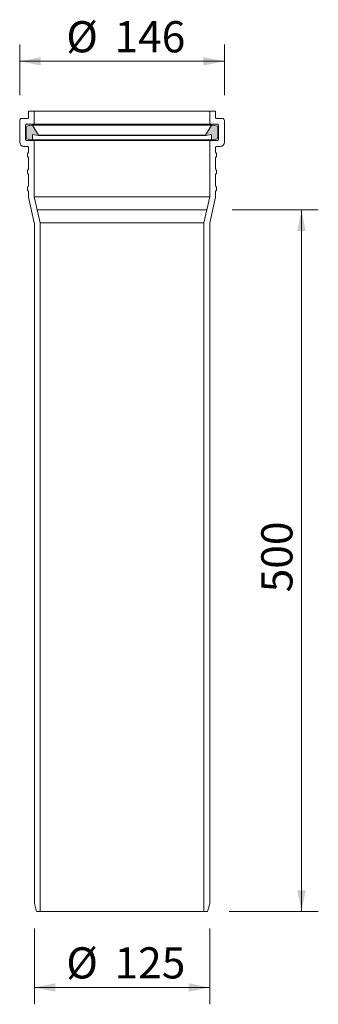
# Model space of a CAD drawing. Units: millimetres. Extents: x 452 to 664, y 74 to 776.
import ezdxf

# ---------------------------------------------------------------- set-up
doc = ezdxf.new("R2010")
doc.units = ezdxf.units.MM
doc.header["$LTSCALE"] = 12
doc.linetypes.add('CENTERX2', pattern=[20.32, 12.7, -2.54, 2.54, -2.54])
doc.styles.add('SLDTEXTSTYLE0', font='TXT', dxfattribs={"width": 0.7})
doc.dimstyles.new('SLDDIMSTYLE0', dxfattribs={"dimtxt": 22.225, "dimasz": 15, "dimexe": 0, "dimexo": 0.0625, "dimgap": 5.55625, "dimtad": 1, "dimrnd": 1e-09, "dimzin": 12, "dimdsep": 46, "dimtxsty": 'SLDTEXTSTYLE0', "dimsah": 1, "dimcen": 0.09, "dimadec": 0, "dimazin": 3, "dimtfac": 1, "dimtofl": 0, "dimtmove": 0, "dimatfit": 3, "dimfxl": 0, "dimfrac": 2, "dimtolj": 1, "dimtzin": 12, "dimarcsym": 0})
doc.dimstyles.new('SLDDIMSTYLE1', dxfattribs={"dimtxt": 22.225, "dimasz": 15, "dimexe": 0, "dimexo": 0.0625, "dimgap": 5.55625, "dimtad": 1, "dimdec": 0, "dimrnd": 1e-09, "dimzin": 12, "dimdsep": 46, "dimtxsty": 'SLDTEXTSTYLE0', "dimsah": 1, "dimcen": 0.09, "dimadec": 0, "dimazin": 3, "dimtfac": 1, "dimtdec": 0, "dimtofl": 0, "dimtmove": 0, "dimatfit": 3, "dimfxl": 0, "dimfrac": 2, "dimtolj": 1, "dimtzin": 12, "dimarcsym": 0})

# ---------------------------------------------------------------- blocks, each defined once
blk = doc.blocks.new('_D')
at = {"color": 7, "linetype": 'Continuous', "lineweight": 18}
for p, q in [((602.91, 640.67), (664.4, 640.67)), ((652.4, 640.67), (652.4, 140.67)), ((600.78, 140.67), (664.4, 140.67))]:
    blk.add_line(p, q, dxfattribs=at)
for points in [[(652.4, 640.67), (649.4, 625.67), (655.4, 625.67)], [(652.4, 140.67), (655.4, 155.67), (649.4, 155.67)]]:
    blk.add_solid(points, dxfattribs=at)
at = {"color": 7, "linetype": 'Continuous', "lineweight": 18, "insert": (623.75, 368.14), "char_height": 22.225, "attachment_point": 1, "rotation": 90, "style": 'SLDTEXTSTYLE0'}
blk.add_mtext('500', dxfattribs=at)
blk = doc.blocks.new('_D_1')
at = {"color": 7, "linetype": 'Continuous', "lineweight": 18}
for p, q in [((451.53, 722.43), (451.53, 758.64)), ((597.43, 722.43), (597.43, 758.64)), ((597.43, 746.64), (451.53, 746.64))]:
    blk.add_line(p, q, dxfattribs=at)
for points in [[(451.53, 746.64), (466.53, 743.64), (466.53, 749.64)], [(597.43, 746.64), (582.43, 749.64), (582.43, 743.64)]]:
    blk.add_solid(points, dxfattribs=at)
at = {"color": 7, "linetype": 'Continuous', "lineweight": 18, "char_height": 22.225, "attachment_point": 1, "style": 'SLDTEXTSTYLE0'}
for s, insert in [('%%c', (484.76, 775.29)), ('146', (519.13, 775.29))]:
    blk.add_mtext(s, dxfattribs=dict(at, insert=insert))
blk = doc.blocks.new('_D_2')
at = {"color": 7, "linetype": 'Continuous', "lineweight": 18}
for p, q in [((461.98, 128.54), (461.98, 74.47)), ((586.98, 128.54), (586.98, 74.47)), ((461.98, 86.47), (586.98, 86.47))]:
    blk.add_line(p, q, dxfattribs=at)
for points in [[(461.98, 86.47), (476.98, 83.47), (476.98, 89.47)], [(586.98, 86.47), (571.98, 89.47), (571.98, 83.47)]]:
    blk.add_solid(points, dxfattribs=at)
at = {"color": 7, "linetype": 'Continuous', "lineweight": 18, "char_height": 22.225, "attachment_point": 1, "style": 'SLDTEXTSTYLE0'}
for s, insert in [('%%c', (484.76, 115.12)), ('125', (519.13, 115.12))]:
    blk.add_mtext(s, dxfattribs=dict(at, insert=insert))

msp = doc.modelspace()

# ---------------------------------------------------------------- hatches: boundary and pattern name
at = {"linetype": 'Continuous'}
h = msp.add_hatch(color=250, dxfattribs=at)
edge = h.paths.add_edge_path(flags=0)
edge.add_arc((456.083, 691.73), 0.2, 121.108651, 238.891349)
edge.add_line((455.979, 691.559), (456.124, 691.472))
edge.add_arc((456.33, 691.815), 0.4, 238.891349, 259.759652)
edge.add_line((456.259, 691.421), (460.262, 690.698))
edge.add_arc((460.315, 690.993), 0.3, 259.759652, 360)
edge.add_line((460.615, 690.993), (460.615, 694.075))
edge.add_arc((460.915, 694.075), 0.3, 79.759652, 180, ccw=False)
edge.add_line((460.968, 694.37), (464.78, 693.682))
edge.add_arc((464.815, 693.878), 0.2, 259.759652, 391.108651)
edge.add_line((464.987, 693.982), (460.901, 700.752))
edge.add_arc((460.216, 700.339), 0.8, 31.108651, 100.098307)
edge.add_line((460.076, 701.127), (456.26, 700.447))
edge.add_arc((456.33, 700.053), 0.4, 100.098307, 121.108651)
edge.add_line((456.123, 700.396), (455.979, 700.309))
edge.add_arc((456.083, 700.138), 0.2, 121.108651, 238.891349)
edge.add_line((455.979, 699.966), (456.187, 699.841))
edge.add_line((456.187, 699.841), (456.187, 697.632))
edge.add_line((456.187, 697.632), (455.979, 697.506))
edge.add_arc((456.083, 697.335), 0.2, 121.108651, 238.891349)
edge.add_line((455.979, 697.164), (456.187, 697.039))
edge.add_line((456.187, 697.039), (456.187, 694.829))
edge.add_line((456.187, 694.829), (455.979, 694.704))
edge.add_arc((456.083, 694.533), 0.2, 121.108651, 238.891349)
edge.add_line((455.979, 694.362), (456.187, 694.236))
edge.add_line((456.187, 694.236), (456.187, 692.027))
edge.add_line((456.187, 692.027), (455.979, 691.902))
h = msp.add_hatch(color=250, dxfattribs=at)
edge = h.paths.add_edge_path(flags=0)
edge.add_line((592.779, 692.027), (592.779, 694.236))
edge.add_line((592.779, 694.236), (592.986, 694.362))
edge.add_arc((592.883, 694.533), 0.2, 301.108651, 418.891349)
edge.add_line((592.986, 694.704), (592.779, 694.829))
edge.add_line((592.779, 694.829), (592.779, 697.039))
edge.add_line((592.779, 697.039), (592.986, 697.164))
edge.add_arc((592.883, 697.335), 0.2, 301.108651, 418.891349)
edge.add_line((592.986, 697.506), (592.779, 697.632))
edge.add_line((592.779, 697.632), (592.779, 699.841))
edge.add_line((592.779, 699.841), (592.986, 699.966))
edge.add_arc((592.883, 700.138), 0.2, 301.108651, 418.891349)
edge.add_line((592.986, 700.309), (592.842, 700.396))
edge.add_arc((592.636, 700.053), 0.4, 58.891349, 79.901693)
edge.add_line((592.706, 700.447), (588.89, 701.127))
edge.add_arc((588.749, 700.339), 0.8, 79.901693, 148.891349)
edge.add_line((588.064, 700.752), (583.979, 693.982))
edge.add_arc((584.15, 693.878), 0.2, 148.891349, 280.240348)
edge.add_line((584.186, 693.682), (587.997, 694.37))
edge.add_arc((588.05, 694.075), 0.3, 0, 100.240348, ccw=False)
edge.add_line((588.35, 694.075), (588.35, 690.993))
edge.add_arc((588.65, 690.993), 0.3, 180, 280.240348)
edge.add_line((588.704, 690.698), (592.706, 691.421))
edge.add_arc((592.635, 691.815), 0.4, 280.240348, 301.108651)
edge.add_line((592.842, 691.472), (592.986, 691.559))
edge.add_arc((592.883, 691.73), 0.2, 301.108651, 418.891349)
edge.add_line((592.986, 691.902), (592.779, 692.027))

# ---------------------------------------------------------------- linework, layer by layer
at = {"color": 7, "linetype": 'Continuous', "lineweight": 18}
for p, q in [((457.733, 706.434), (457.733, 711.234)), ((457.733, 711.234), (461.933, 711.234)), ((461.933, 711.234), (461.933, 702.234)), ((461.933, 711.234), (587.033, 711.234)), ((587.033, 702.234), (587.033, 711.234)), ((587.033, 711.234), (591.233, 711.234)), ((591.233, 711.234), (591.233, 706.434)), ((451.533, 704.434), (451.533, 688.934)), ((453.033, 705.934), (457.233, 705.934)), ((591.733, 705.934), (595.933, 705.934)), ((597.433, 704.434), (597.433, 688.934)), ((455.733, 701.234), (455.733, 690.634)), ((456.123, 700.396), (455.979, 700.309)), ((455.979, 699.966), (456.187, 699.841)), ((456.187, 697.632), (455.979, 697.506)), ((455.979, 697.164), (456.187, 697.039)), ((456.187, 694.829), (455.979, 694.704)), ((456.187, 697.632), (456.187, 699.841)), ((456.187, 694.829), (456.187, 697.039)), ((461.433, 701.734), (456.233, 701.734)), ((456.26, 700.447), (460.076, 701.127)), ((460.076, 701.127), (588.89, 701.127)), ((460.901, 700.752), (464.987, 693.982)), ((461.433, 701.734), (587.533, 701.734)), ((583.979, 693.982), (588.064, 700.752)), ((592.733, 701.734), (587.533, 701.734)), ((588.89, 701.127), (592.706, 700.447)), ((592.779, 699.841), (592.986, 699.966)), ((592.779, 699.841), (592.779, 697.632)), ((592.986, 697.506), (592.779, 697.632)), ((592.779, 697.039), (592.986, 697.164)), ((592.779, 697.039), (592.779, 694.829)), ((592.986, 694.704), (592.779, 694.829)), ((592.986, 700.309), (592.842, 700.396)), ((593.233, 690.634), (593.233, 701.234)), ((455.979, 694.362), (456.187, 694.236)), ((455.979, 691.902), (456.187, 692.027)), ((456.124, 691.472), (455.979, 691.559)), ((456.187, 692.027), (456.187, 694.236)), ((456.233, 690.134), (461.433, 690.134)), ((460.262, 690.698), (456.259, 691.421)), ((460.262, 690.698), (588.704, 690.698)), ((460.615, 694.075), (460.615, 690.993)), ((464.78, 693.682), (460.968, 694.37)), ((461.433, 690.134), (587.533, 690.134)), ((461.933, 689.634), (461.933, 649.934)), ((464.78, 693.682), (584.186, 693.682)), ((464.987, 693.982), (583.979, 693.982)), ((587.997, 694.37), (584.186, 693.682)), ((587.033, 649.934), (587.033, 689.634)), ((587.533, 690.134), (592.733, 690.134)), ((588.35, 690.993), (588.35, 694.075)), ((592.706, 691.421), (588.704, 690.698)), ((592.779, 694.236), (592.986, 694.362)), ((592.779, 694.236), (592.779, 692.027)), ((592.779, 692.027), (592.986, 691.902)), ((592.986, 691.559), (592.842, 691.472)), ((457.233, 685.934), (454.533, 685.934)), ((457.733, 681.934), (457.733, 685.434)), ((591.233, 685.434), (591.233, 681.934)), ((594.433, 685.934), (591.733, 685.934)), ((457.733, 669.934), (457.733, 677.934)), ((591.233, 677.934), (591.233, 669.934)), ((457.733, 657.934), (457.733, 665.934)), ((591.233, 665.934), (591.233, 657.934)), ((457.733, 649.991), (457.733, 653.934)), ((591.233, 653.934), (591.233, 649.991)), ((461.97, 631.471), (457.745, 649.879)), ((461.933, 649.934), (587.033, 649.934)), ((461.933, 649.934), (466.183, 631.415)), ((582.783, 631.415), (587.033, 649.934)), ((591.22, 649.879), (586.995, 631.471)), ((461.983, 146.536), (461.983, 631.359)), ((466.183, 631.415), (582.783, 631.415)), ((466.183, 631.415), (466.183, 140.675)), ((582.783, 140.675), (582.783, 631.415)), ((586.983, 631.359), (586.983, 146.536)), ((462, 146.407), (463.536, 140.675)), ((463.536, 140.675), (466.183, 140.675)), ((466.183, 140.675), (582.783, 140.675)), ((582.783, 140.675), (585.43, 140.675)), ((585.43, 140.675), (586.966, 146.407))]:
    msp.add_line(p, q, dxfattribs=at)
at = {"color": 7, "linetype": 'CENTERX2', "lineweight": 18}
msp.add_line((464.058, 640.675), (584.908, 640.675), dxfattribs=at)
at = {"color": 7, "linetype": 'Continuous', "lineweight": 18}
for centre, radius, start, end in [((453.033, 704.434), 1.5, 90, 180), ((457.233, 706.434), 0.5, 270, 0), ((461.433, 702.234), 0.5, 270, 0), ((587.533, 702.234), 0.5, 180, 270), ((591.733, 706.434), 0.5, 180, 270), ((595.933, 704.434), 1.5, 0, 90), ((456.233, 701.234), 0.5, 90, 180), ((456.083, 700.138), 0.2, 121.108651, 238.891349), ((456.083, 697.335), 0.2, 121.108651, 238.891349), ((456.33, 700.053), 0.4, 100.098307, 121.108651), ((460.216, 700.339), 0.8, 31.108651, 100.098307), ((588.749, 700.339), 0.8, 79.901693, 148.891349), ((592.636, 700.053), 0.4, 58.891349, 79.901693), ((592.733, 701.234), 0.5, 0, 90), ((592.883, 700.138), 0.2, 301.108651, 58.891349), ((592.883, 697.335), 0.2, 301.108651, 58.891349), ((454.533, 688.934), 3, 180, 270), ((456.233, 690.634), 0.5, 180, 270), ((456.083, 694.533), 0.2, 121.108651, 238.891349), ((456.083, 691.73), 0.2, 121.108651, 238.891349), ((456.33, 691.815), 0.4, 238.891349, 259.759652), ((460.315, 690.993), 0.3, 259.759652, 0), ((460.915, 694.075), 0.3, 79.759652, 180), ((461.433, 689.634), 0.5, 0, 90), ((464.815, 693.878), 0.2, 259.759652, 31.108651), ((584.15, 693.878), 0.2, 148.891349, 280.240348), ((587.533, 689.634), 0.5, 90, 180), ((588.05, 694.075), 0.3, 0, 100.240348), ((588.65, 690.993), 0.3, 180, 280.240348), ((592.635, 691.815), 0.4, 280.240348, 301.108651), ((592.733, 690.634), 0.5, 270, 0), ((592.883, 694.533), 0.2, 301.108651, 58.891349), ((592.883, 691.73), 0.2, 301.108651, 58.891349), ((594.433, 688.934), 3, 270, 0), ((457.233, 685.434), 0.5, 0, 90), ((591.733, 685.434), 0.5, 90, 180), ((458.233, 649.991), 0.5, 180, 192.925517), ((590.733, 649.991), 0.5, 347.074483, 0), ((461.483, 631.359), 0.5, 0, 12.925517), ((587.483, 631.359), 0.5, 167.074483, 180), ((462.483, 146.536), 0.5, 180, 195), ((586.483, 146.536), 0.5, 345, 0)]:
    msp.add_arc(centre, radius, start, end, dxfattribs=at)
for points in [[(457.733, 681.934), (456.799, 680.601), (456.799, 679.267), (457.733, 677.934)], [(591.233, 681.934), (592.166, 680.601), (592.166, 679.267), (591.233, 677.934)], [(457.733, 669.934), (456.799, 668.601), (456.799, 667.267), (457.733, 665.934)], [(591.233, 669.934), (592.166, 668.601), (592.166, 667.267), (591.233, 665.934)], [(457.733, 657.934), (456.799, 656.601), (456.799, 655.267), (457.733, 653.934)], [(591.233, 657.934), (592.166, 656.601), (592.166, 655.267), (591.233, 653.934)]]:
    msp.add_open_spline(points, degree=3, dxfattribs=at)

# ---------------------------------------------------------------- dimensions: what is measured, and where the dimension line sits
dim = msp.add_linear_dim(base=(451.533, 746.641), p1=(597.433, 704.434), p2=(451.533, 704.434), text='%%c<>', dimstyle='SLDDIMSTYLE1', dxfattribs=at)
dim.commit()
dim.dimension.update_dxf_attribs({"geometry": '_D_1', "text_midpoint": (524.483, 746.641), "dimtype": 160})
dim = msp.add_linear_dim(base=(652.404, 140.675), p1=(584.908, 640.675), p2=(582.783, 140.675), angle=90, dimstyle='SLDDIMSTYLE0', dxfattribs=at)
dim.commit()
dim.dimension.update_dxf_attribs({"geometry": '_D', "text_midpoint": (652.404, 390.675), "dimtype": 160})
dim = msp.add_linear_dim(base=(586.983, 86.474), p1=(461.983, 146.536), p2=(586.983, 146.536), angle=0, text='%%c<>', dimstyle='SLDDIMSTYLE1', dxfattribs=at)
dim.commit()
dim.dimension.update_dxf_attribs({"geometry": '_D_2', "text_midpoint": (524.483, 86.474), "dimtype": 160})

doc.saveas('drawing.dxf')
